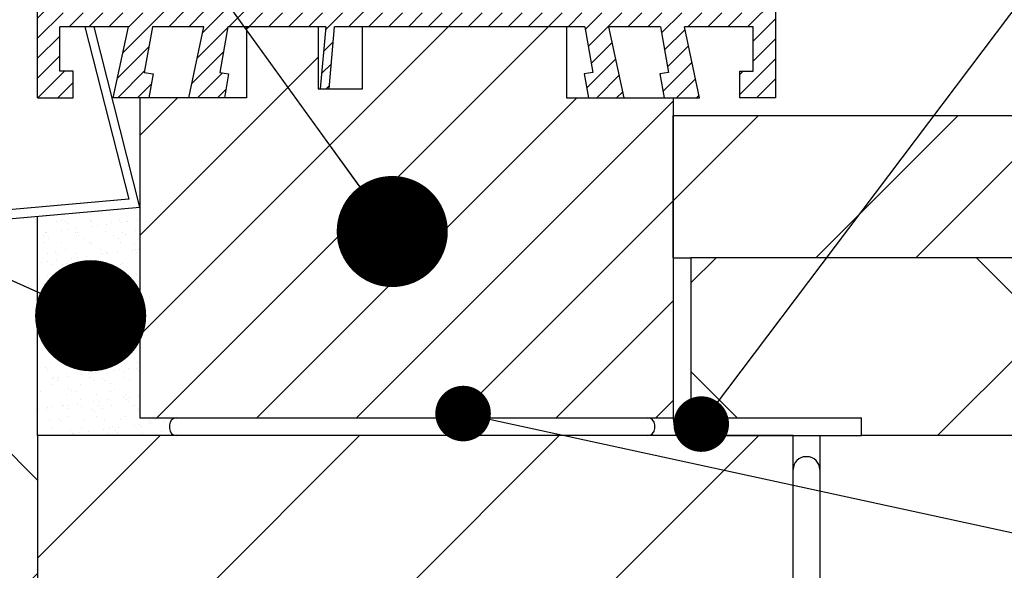
# Model space of a CAD drawing. Units: millimetres. Extents: x -14011 to -12096, y 10739 to 13500.
# Drawn here: x -13355 to -13244, y 12192 to 12254 of the extents above; entities that cross this region are included whole.
import ezdxf

# ---------------------------------------------------------------- set-up
doc = ezdxf.new("R2010")
doc.units = ezdxf.units.MM
for name, color, linetype in [('0-dim', 9, 'Continuous'), ('c-1hatch', 9, 'Continuous'), ('c-armatura', 6, 'Continuous'), ('c-pjuvis', 3, 'Continuous')]:
    doc.layers.add(name, color=color, linetype=linetype)
doc.styles.add('ARIAL', font='ARIALN.TTF')
doc.dimstyles.new('DIM-10$7', dxfattribs={"dimscale": 25, "dimtxt": 25, "dimasz": 0, "dimexe": 1, "dimexo": 2.5, "dimgap": 0.5, "dimtad": 1, "dimdec": 4, "dimrnd": 1, "dimtxsty": 'ARIAL', "dimblk1": 'OBLIQUE', "dimblk2": 'OBLIQUE', "dimsah": 1, "dimcen": 4, "dimdle": 1, "dimclrd": 256, "dimclre": 256, "dimclrt": 11, "dimadec": 0, "dimazin": 0, "dimtfac": 1, "dimtdec": 4, "dimtix": 1, "dimtmove": 1, "dimatfit": 3, "dimldrblk": 'NONE', "dimfxl": 1, "dimtvp": 1, "dimtolj": 1, "dimlwd": -1, "dimarcsym": 0})

# ---------------------------------------------------------------- blocks, each defined once
blk = doc.blocks.new('_Oblique')
at = {"color": 0, "linetype": 'ByBlock', "lineweight": -2}
blk.add_line((-0.5, -0.5), (0.5, 0.5), dxfattribs=at)

msp = doc.modelspace()

# ---------------------------------------------------------------- hatches: boundary and pattern name
at = {"layer": 'c-1hatch', "ltscale": 5}
h = msp.add_hatch(dxfattribs=at)
h.set_pattern_fill('ANSI31', color=256, scale=0.5)
h.set_pattern_definition([(45, (-1879.6761, -262.953), (-1.12253202, 1.12253202), [])])
h.paths.add_polyline_path([(-13338.41495, 12255.21657), (-13338.41495, 12289.18502), (-13330.96332, 12290.05367), (-13330.96332, 12255.21657)], flags=16)
h.paths.add_polyline_path([(-13329.30441, 12255.00987), (-13329.30441, 12289.84699), (-13326.38035, 12289.84699), (-13326.38035, 12286.21135), (-13316.24602, 12286.21135), (-13316.24602, 12287.84699), (-13316.24602, 12289.84699), (-13314.24602, 12289.84699), (-13283.73062, 12289.84699), (-13281.73062, 12289.84699), (-13281.73062, 12287.84699), (-13281.73062, 12257.00987), (-13281.73062, 12255.00987), (-13283.73062, 12255.00987), (-13314.24602, 12255.00987), (-13316.24602, 12255.00987), (-13316.24602, 12257.00987), (-13316.24602, 12257.15939), (-13317.53532, 12257.15939), (-13317.53532, 12255.00987)], flags=16)
h.paths.add_polyline_path([(-13340.15174, 12255.00987), (-13346.5658, 12255.00987), (-13346.5658, 12263.85642), (-13340.15174, 12263.85642)], flags=16)
h.paths.add_polyline_path([(-13347.50905, 12255.00987), (-13351.18771, 12255.00987), (-13351.18771, 12263.85642), (-13347.50905, 12263.85642)], flags=16)
h.paths.add_polyline_path([(-13340.15174, 12264.89398), (-13346.5658, 12264.89398), (-13346.5658, 12288.97831), (-13340.15174, 12288.97831)], flags=16)
h.paths.add_polyline_path([(-13314.74602, 12258.50988), (-13314.74602, 12286.34698, -0.414213577), (-13312.74602, 12288.34698), (-13285.23062, 12288.34698, -0.41421357), (-13283.23062, 12286.34698), (-13283.23062, 12258.50988, -0.414213575), (-13285.23062, 12256.50988), (-13285.23062, 12256.50988), (-13312.74602, 12256.50988, -0.414213562)], flags=0)
h.paths.add_polyline_path([(-13347.50905, 12264.89398), (-13351.18771, 12264.89398), (-13351.18771, 12288.97831), (-13347.50905, 12288.97831)], flags=16)
h.paths.add_polyline_path([(-13342.75174, 12290.05367), (-13351.2431, 12290.05367), (-13351.24309, 12304.56277, -0.339454571), (-13349.01955, 12307.46054), (-13349.01955, 12307.46055), (-13345.93541, 12308.28694), (-13345.93541, 12303.85179), (-13342.75174, 12303.85179)], flags=16)
h.paths.add_polyline_path([(-13280.74856, 12255.00987), (-13280.74856, 12282.61057), (-13277.97247, 12282.61057), (-13277.97247, 12255.00987)], flags=16)
h.paths.add_polyline_path([(-13277.22125, 12255.00987), (-13277.22125, 12287.20675), (-13271.67533, 12287.20675), (-13271.67533, 12276.8004), (-13272.55472, 12275.92099), (-13271.67533, 12275.04162), (-13272.55472, 12274.16221), (-13271.67533, 12273.28283), (-13272.55472, 12272.40342), (-13271.67533, 12271.52405), (-13271.67533, 12255.00987)], flags=16)
h.paths.add_polyline_path([(-13280.74856, 12283.78407), (-13280.74856, 12288.97831), (-13279.56937, 12287.79913), (-13277.97247, 12287.20675), (-13277.97247, 12283.78407)], flags=16)
edge = h.paths.add_edge_path()
edge.add_line((-13332.07365, 12245.43784), (-13331.59968, 12248.12589))
edge.add_line((-13331.59968, 12248.12589), (-13332.58448, 12248.29954))
edge.add_line((-13332.58448, 12248.29954), (-13331.67846, 12253.43782))
edge.add_line((-13331.67846, 12253.43782), (-13320.67846, 12253.43782))
edge.add_line((-13320.67846, 12253.43782), (-13321.29088, 12246.43782))
edge.add_line((-13321.29088, 12246.43782), (-13320.29088, 12246.43782))
edge.add_line((-13320.29088, 12246.43782), (-13319.67846, 12253.43782))
edge.add_line((-13319.67846, 12253.43782), (-13316.54251, 12253.43782))
edge.add_line((-13316.54251, 12253.43782), (-13293.59967, 12253.43782))
edge.add_line((-13293.59967, 12253.43782), (-13291.52088, 12253.43782))
edge.add_line((-13291.52088, 12253.43782), (-13290.61486, 12248.29954))
edge.add_line((-13290.61486, 12248.29954), (-13291.59967, 12248.12589))
edge.add_line((-13291.59967, 12248.12589), (-13291.12569, 12245.43784))
edge.add_line((-13291.12569, 12245.43784), (-13287.12569, 12245.43784))
edge.add_line((-13287.12569, 12245.43784), (-13288.82615, 12253.43782))
edge.add_line((-13288.82615, 12253.43782), (-13283.02088, 12253.43782))
edge.add_line((-13283.02088, 12253.43782), (-13282.11486, 12248.29954))
edge.add_line((-13282.11486, 12248.29954), (-13283.09967, 12248.12589))
edge.add_line((-13283.09967, 12248.12589), (-13282.6257, 12245.43784))
edge.add_line((-13282.6257, 12245.43784), (-13281.59967, 12245.43784))
edge.add_line((-13281.59967, 12245.43784), (-13278.62569, 12245.43784))
edge.add_line((-13278.62569, 12245.43784), (-13280.32615, 12253.43782))
edge.add_line((-13280.32615, 12253.43782), (-13272.59967, 12253.43782))
edge.add_line((-13272.59967, 12253.43782), (-13272.59967, 12248.43783))
edge.add_line((-13272.59967, 12248.43783), (-13274.09967, 12248.43783))
edge.add_line((-13274.09967, 12248.43783), (-13274.09967, 12245.43784))
edge.add_line((-13274.09967, 12245.43784), (-13270.09967, 12245.43784))
edge.add_line((-13270.09967, 12245.43784), (-13270.09967, 12295.43782))
edge.add_line((-13270.09967, 12295.43782), (-13272.55472, 12295.43782))
edge.add_line((-13272.55472, 12295.43782), (-13272.55472, 12292.58383))
edge.add_line((-13272.55472, 12292.58383), (-13271.67533, 12292.58383))
edge.add_line((-13271.67533, 12292.58383), (-13271.67533, 12288.97831))
edge.add_line((-13271.67533, 12288.97831), (-13279.05756, 12288.97831))
edge.add_line((-13279.05756, 12288.97831), (-13279.05756, 12290.47266))
edge.add_line((-13279.05756, 12290.47266), (-13277.97247, 12290.78109))
edge.add_line((-13277.97247, 12290.78109), (-13277.22125, 12295.43782))
edge.add_line((-13277.22125, 12295.43782), (-13280.09967, 12295.43782))
edge.add_line((-13280.09967, 12295.43782), (-13280.09967, 12291.43784))
edge.add_line((-13280.09967, 12291.43784), (-13319.0819, 12291.43784))
edge.add_line((-13319.0819, 12291.43784), (-13319.0819, 12289.84699))
edge.add_line((-13319.0819, 12289.84699), (-13317.53532, 12289.84699))
edge.add_line((-13317.53532, 12289.84699), (-13317.53532, 12287.79913))
edge.add_line((-13317.53532, 12287.79913), (-13324.63647, 12287.79913))
edge.add_line((-13324.63647, 12287.79913), (-13324.63647, 12289.84699))
edge.add_line((-13324.63647, 12289.84699), (-13323.40635, 12289.84699))
edge.add_line((-13323.40635, 12289.84699), (-13323.40635, 12291.43784))
edge.add_line((-13323.40635, 12291.43784), (-13331.66636, 12291.43784))
edge.add_line((-13331.66636, 12291.43784), (-13341.66637, 12290.43782))
edge.add_line((-13341.66637, 12290.43782), (-13341.66637, 12306.77874))
edge.add_line((-13341.66637, 12306.77874), (-13342.75174, 12306.77874))
edge.add_line((-13342.75174, 12306.77874), (-13342.75174, 12305.55308))
edge.add_line((-13342.75174, 12305.55308), (-13345.30961, 12305.55308))
edge.add_line((-13345.30961, 12305.55308), (-13345.30961, 12308.44284))
edge.add_line((-13345.30961, 12308.44284), (-13342.75174, 12309.01683))
edge.add_line((-13342.75174, 12309.01683), (-13342.75174, 12307.85883))
edge.add_line((-13342.75174, 12307.85883), (-13341.66637, 12307.85883))
edge.add_line((-13341.66637, 12307.85883), (-13341.66637, 12311.50139))
edge.add_line((-13341.66637, 12311.50139), (-13349.40252, 12309.42847))
edge.add_arc((-13348.09967, 12304.60119), 5, 105.1038159, 180)
edge.add_line((-13353.09967, 12304.60119), (-13353.09968, 12245.43784))
edge.add_line((-13353.09968, 12245.43784), (-13349.09968, 12245.43784))
edge.add_line((-13349.09968, 12245.43784), (-13349.09968, 12248.43783))
edge.add_line((-13349.09968, 12248.43783), (-13350.59967, 12248.43783))
edge.add_line((-13350.59967, 12248.43783), (-13350.59967, 12253.43782))
edge.add_line((-13350.59967, 12253.43782), (-13347.76815, 12253.43782))
edge.add_line((-13347.76815, 12253.43782), (-13346.73643, 12253.43782))
edge.add_line((-13346.73643, 12253.43782), (-13342.8732, 12253.43782))
edge.add_line((-13342.8732, 12253.43782), (-13344.57365, 12245.43784))
edge.add_line((-13344.57365, 12245.43784), (-13341.59968, 12245.43784))
edge.add_line((-13341.59968, 12245.43784), (-13340.57366, 12245.43784))
edge.add_line((-13340.57366, 12245.43784), (-13340.09967, 12248.12589))
edge.add_line((-13340.09967, 12248.12589), (-13341.08448, 12248.29954))
edge.add_line((-13341.08448, 12248.29954), (-13340.17846, 12253.43782))
edge.add_line((-13340.17846, 12253.43782), (-13334.3732, 12253.43782))
edge.add_line((-13334.3732, 12253.43782), (-13336.07365, 12245.43784))
edge.add_line((-13336.07365, 12245.43784), (-13332.07365, 12245.43784))
h = msp.add_hatch(dxfattribs=at)
h.set_pattern_fill('ANSI31', color=256, scale=2.5)
h.set_pattern_definition([(45, (-1879.676, -262.953), (-5.61266, 5.61266), [])])
h.paths.add_polyline_path([(-13281.59967, 12243.43783), (-13281.59967, 12245.43784), (-13293.59967, 12245.43784), (-13293.59967, 12253.43782), (-13316.54251, 12253.43782), (-13316.54251, 12246.43782), (-13321.54251, 12246.43782), (-13321.54251, 12253.43782), (-13329.59967, 12253.43782), (-13329.59967, 12245.43784), (-13341.59968, 12245.43784), (-13341.59968, 12233.20107), (-13341.58062, 12233.12602), (-13341.59968, 12233.12435), (-13341.59968, 12209.43782), (-13281.59967, 12209.43782), (-13281.59967, 12227.43783)])
h = msp.add_hatch(dxfattribs=at)
h.set_pattern_fill('ANSI32', color=256, scale=2.5)
h.set_pattern_definition([(45, (-1879.676, -262.953), (-16.83798, 16.83798), []), (45, (-1868.45, -262.953), (-16.83798, 16.83798), [])])
h.paths.add_polyline_path([(-13000.09967, 12227.43783), (-13000.09967, 12193.43783), (-12970.09967, 12193.43783), (-12970.09967, 12233.44286, 0.414066061), (-12980.09967, 12243.43783), (-13281.59967, 12243.43783), (-13281.59967, 12227.43783), (-13279.59967, 12227.43783)])
h = msp.add_hatch(dxfattribs=at)
h.set_pattern_fill('AR-SAND', color=256, scale=0.05)
h.paths.add_polyline_path([(-13341.59968, 12233.12435), (-13353.09968, 12232.11823), (-13353.09968, 12207.43783), (-13337.43954, 12207.43783, -0.415264541), (-13338.24241, 12208.23783), (-13338.24241, 12208.63782, -0.413110147), (-13337.44543, 12209.43782), (-13341.59968, 12209.43782)])
h = msp.add_hatch(dxfattribs=at)
h.set_pattern_fill('ANSI37', color=256, scale=10)
h.set_pattern_definition([(45, (-2908.32, -262.953), (-22.45064, 22.45064), []), (135, (-2908.32, -262.953), (-22.45064, -22.45064), [])])
h.paths.add_polyline_path([(-13268.09967, 11957.43782), (-13353.09968, 11957.43782), (-13353.09968, 12232.11822), (-13518.09969, 12217.68259), (-13518.09969, 11707.43781), (-13296.59967, 11707.43781), (-13276.59967, 11727.43781), (-13268.09967, 11710.43781)])
h = msp.add_hatch(dxfattribs=at)
h.set_pattern_fill('ANSI37', color=256, scale=10)
h.set_pattern_definition([(45, (-1879.676, -262.953), (-22.45064, 22.45064), []), (135, (-1879.676, -262.953), (-22.45064, -22.45064), [])])
h.paths.add_polyline_path([(-13015.09967, 12227.43783), (-13279.59967, 12227.43783), (-13279.59967, 12211.43574, 0.413908342), (-13277.59967, 12209.43783), (-13260.39967, 12209.43782), (-13260.39967, 12207.43783), (-13015.09967, 12207.43783)])
h = msp.add_hatch(dxfattribs=at)
h.set_pattern_fill('ANSI31', color=256, scale=5)
h.set_pattern_definition([(45, (-2393.691, -262.953), (-11.22532, 11.22532), [])])
h.paths.add_polyline_path([(-13268.09967, 12207.43783), (-13353.09968, 12207.43783), (-13353.09968, 11957.43782), (-13268.09967, 11957.43782)])
h = msp.add_hatch(dxfattribs=at)
h.set_pattern_fill('ANSI32', color=256, scale=10)
h.set_pattern_definition([(45, (-2362.71, -262.95), (-67.3519, 67.3519), []), (45, (-2317.81, -262.95), (-67.3519, 67.3519), [])])
h.paths.add_polyline_path([(-13015.09967, 12207.43783), (-13265.09967, 12207.43783), (-13265.09967, 11704.43781), (-13256.59967, 11687.43781), (-13236.59967, 11707.43781), (-13015.09967, 11707.43781)])

# ---------------------------------------------------------------- linework, layer by layer
at = {"layer": 'c-1hatch', "linetype": 'Continuous', "lineweight": 25}
for p, q in [((-13338.24241, 12208.63782), (-13338.24241, 12208.23783)), ((-13283.67395, 12208.23783), (-13283.67395, 12208.63782)), ((-13266.53343, 12205.05746), (-13266.66592, 12205.05746))]:
    msp.add_line(p, q, dxfattribs=at)
for centre, radius, start, end in [((-13337.44241, 12208.63783), 0.8, 90, 180), ((-13284.47395, 12208.63783), 0.8, 0, 90), ((-13337.44241, 12208.23783), 0.8, 180, 270), ((-13284.47395, 12208.23783), 0.8, 270, 0), ((-13266.66592, 12203.62371), 1.43376, 90, 180), ((-13266.53343, 12203.62371), 1.43376, 0, 90)]:
    msp.add_arc(centre, radius, start, end, dxfattribs=at)
at = {"layer": 'c-armatura', "linetype": 'Continuous', "lineweight": 25}
for p, q in [((-13281.59967, 12227.43783), (-13281.59967, 12209.43782)), ((-13281.59967, 12227.43783), (-13279.59967, 12227.43783)), ((-13279.59967, 12227.43783), (-13279.59967, 12211.43783)), ((-13277.59967, 12209.43782), (-13260.39967, 12209.43782)), ((-13260.39967, 12207.43783), (-13260.39967, 12209.43782)), ((-13268.09967, 12207.43783), (-13353.09968, 12207.43783)), ((-13353.09968, 12207.43783), (-13353.09968, 12158.23345)), ((-13279.59967, 12207.43783), (-13260.39967, 12207.43783)), ((-13268.09967, 12149.73346), (-13268.09967, 12207.43783))]:
    msp.add_line(p, q, dxfattribs=at)
for centre in [(-13277.59967, 12211.43783), (-13279.59967, 12209.43783)]:
    msp.add_arc(centre, 2, 180, 270, dxfattribs=at)
at = {"layer": 'c-pjuvis', "linetype": 'Continuous', "lineweight": 25}
for p, q in [((-13353.09968, 12245.43784), (-13353.09968, 12304.6012)), ((-13270.09967, 12295.43782), (-13270.09967, 12245.43784)), ((-13347.76815, 12253.43782), (-13350.59967, 12253.43782)), ((-13350.59967, 12248.43783), (-13350.59967, 12253.43782)), ((-13347.76815, 12253.43782), (-13342.83919, 12234.01973)), ((-13346.73643, 12253.43782), (-13347.76815, 12253.43782)), ((-13341.58062, 12233.12602), (-13346.73643, 12253.43782)), ((-13342.8732, 12253.43782), (-13346.73643, 12253.43782)), ((-13344.57365, 12245.43784), (-13342.8732, 12253.43782)), ((-13340.17846, 12253.43782), (-13341.08448, 12248.29954)), ((-13334.3732, 12253.43782), (-13340.17846, 12253.43782)), ((-13336.07365, 12245.43784), (-13334.3732, 12253.43782)), ((-13331.67846, 12253.43782), (-13332.58448, 12248.29954)), ((-13329.59967, 12253.43782), (-13331.67846, 12253.43782)), ((-13321.54251, 12253.43782), (-13329.59967, 12253.43782)), ((-13329.59967, 12253.43782), (-13329.59967, 12245.43784)), ((-13321.54251, 12253.43782), (-13321.54251, 12246.43782)), ((-13320.67846, 12253.43782), (-13321.54251, 12253.43782)), ((-13320.67846, 12253.43782), (-13321.29088, 12246.43782)), ((-13320.29088, 12246.43782), (-13319.67846, 12253.43782)), ((-13316.54251, 12253.43782), (-13319.67846, 12253.43782)), ((-13316.54251, 12246.43782), (-13316.54251, 12253.43782)), ((-13293.59967, 12253.43782), (-13316.54251, 12253.43782)), ((-13293.59967, 12253.43782), (-13293.59967, 12245.43784)), ((-13291.52088, 12253.43782), (-13293.59967, 12253.43782)), ((-13291.52088, 12253.43782), (-13290.61486, 12248.29954)), ((-13283.02088, 12253.43782), (-13288.82615, 12253.43782)), ((-13287.12569, 12245.43784), (-13288.82615, 12253.43782)), ((-13283.02088, 12253.43782), (-13282.11486, 12248.29954)), ((-13272.59967, 12253.43782), (-13280.32615, 12253.43782)), ((-13278.62569, 12245.43784), (-13280.32615, 12253.43782)), ((-13272.59967, 12248.43783), (-13272.59967, 12253.43782)), ((-13349.09968, 12248.43783), (-13350.59967, 12248.43783)), ((-13349.09968, 12245.43784), (-13349.09968, 12248.43783)), ((-13341.08448, 12248.29954), (-13340.09967, 12248.12589)), ((-13340.09967, 12248.12589), (-13340.57366, 12245.43784)), ((-13332.58448, 12248.29954), (-13331.59968, 12248.12589)), ((-13331.59968, 12248.12589), (-13332.07365, 12245.43784)), ((-13290.61486, 12248.29954), (-13291.59967, 12248.12589)), ((-13291.59967, 12248.12589), (-13291.12569, 12245.43784)), ((-13282.11486, 12248.29954), (-13283.09967, 12248.12589)), ((-13283.09967, 12248.12589), (-13282.6257, 12245.43784)), ((-13274.09967, 12245.43784), (-13274.09967, 12248.43783)), ((-13274.09967, 12248.43783), (-13272.59967, 12248.43783)), ((-13321.54251, 12246.43782), (-13316.54251, 12246.43782)), ((-13353.09968, 12245.43784), (-13349.09968, 12245.43784)), ((-13341.59968, 12245.43784), (-13344.57365, 12245.43784)), ((-13341.59968, 12245.43784), (-13341.59968, 12233.20106)), ((-13329.59967, 12245.43784), (-13341.59968, 12245.43784)), ((-13293.59967, 12245.43784), (-13281.59967, 12245.43784)), ((-13281.59967, 12245.43784), (-13281.59967, 12227.43783)), ((-13281.59967, 12245.43784), (-13278.62569, 12245.43784)), ((-13270.09967, 12245.43784), (-13274.09967, 12245.43784)), ((-13281.59967, 12243.43783), (-12980.09966, 12243.43783)), ((-13281.59967, 12227.43783), (-13281.59967, 12243.43783)), ((-13342.83919, 12234.01973), (-13542.07813, 12216.58856)), ((-13541.16776, 12215.66439), (-13341.58062, 12233.12602)), ((-13341.59968, 12233.12435), (-13341.59968, 12209.43782)), ((-13353.09968, 12207.43783), (-13353.09968, 12232.11822)), ((-13000.09967, 12227.43783), (-13279.59967, 12227.43783)), ((-13341.59968, 12209.43782), (-13281.59967, 12209.43782)), ((-13265.09967, 12207.43783), (-13265.09967, 12148.73346)), ((-13015.09967, 12207.43783), (-13260.39967, 12207.43783))]:
    msp.add_line(p, q, dxfattribs=at)

# ---------------------------------------------------------------- leaders
at = {"layer": '0-dim', "ltscale": 10, "annotation_type": 0, "has_hookline": 1}
for points, override, hookline_direction, text_width in [([(-13313.19322, 12230.39433), (-13495.9966, 12483.61663), (-13508.4966, 12483.61663)], {"dimasz": 0.5, "dimgap": 0.5, "dimtad": 1, "dimldrblk": 'Dot'}, 1, 251.41542), ([(-13278.44039, 12208.72745), (-13113.8422, 12426.93312), (-13088.8422, 12426.93312)], {"dimasz": 1, "dimgap": 0.5, "dimtad": 1, "dimldrblk": 'DotSmall'}, 0, 345.82196), ([(-13347.11847, 12220.92068), (-13562.53131, 12317.14053), (-13575.03131, 12317.14053)], {"dimasz": 0.5, "dimgap": 0.5, "dimtad": 1, "dimldrblk": 'Dot'}, 1, 279.91132)]:
    msp.add_leader(points, dimstyle='DIM-10$7', override=override, dxfattribs=dict(at, hookline_direction=hookline_direction, text_width=text_width))
at = {"layer": '0-dim', "ltscale": 10}
msp.add_leader([(-13305.22509, 12209.91414), (-12821.43107, 12104.92626)], dimstyle='DIM-10$7', override={"dimasz": 1, "dimgap": 0.5, "dimtad": 1, "dimldrblk": 'DotSmall'}, dxfattribs=at)

doc.saveas('drawing.dxf')
